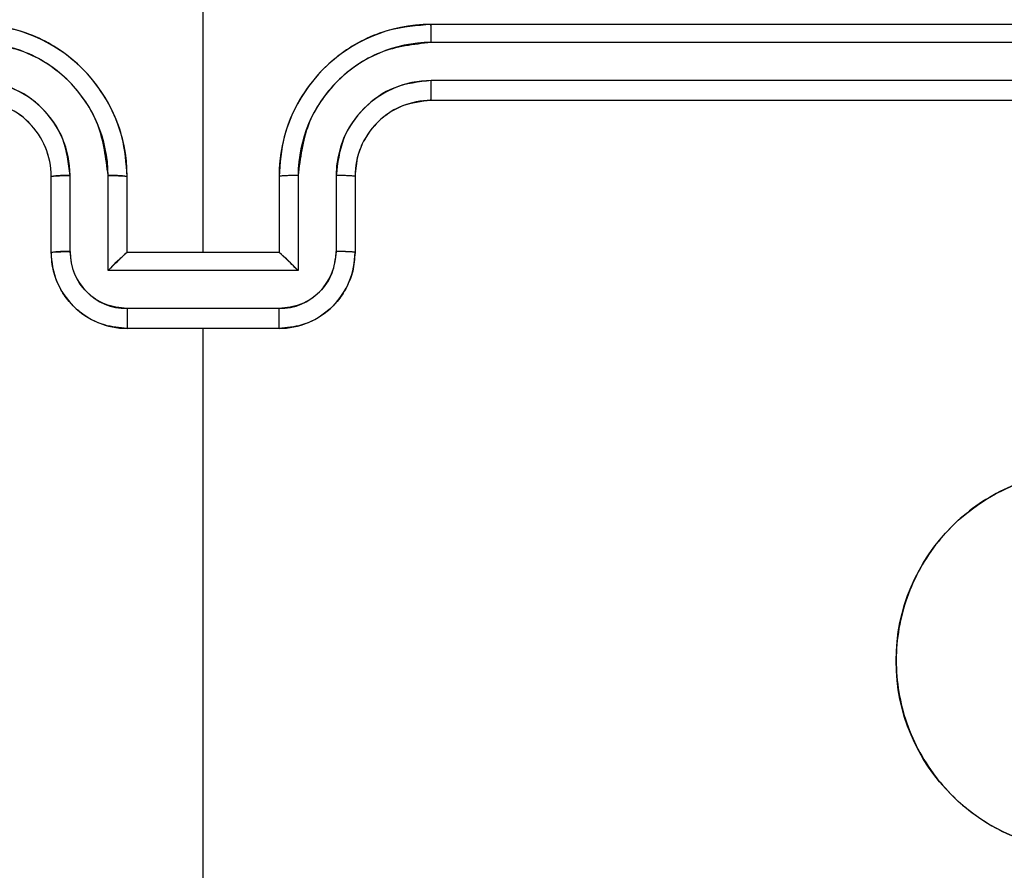
# Model space of a CAD drawing. Units: millimetres. Extents: x 2718 to 4355, y 2179 to 3187.
# Drawn here: x 3568 to 3571, y 2615 to 2617 of the extents above; entities that cross this region are included whole.
import ezdxf

# ---------------------------------------------------------------- set-up
doc = ezdxf.new("R2010")
doc.units = ezdxf.units.MM
doc.header["$LTSCALE"] = 100
doc.header["$PDSIZE"] = -1
doc.layers.add('VP-DIM', color=7, linetype='Continuous')
doc.layers.add('VP-HIC', color=6, linetype='Continuous')
doc.layers.add('VP-EQ', color=7, linetype='Continuous', true_color=0x8a3492)
doc.dimstyles.get("Standard").update_dxf_attribs({"dimtxt": 14, "dimasz": 20, "dimexe": 20, "dimexo": 50, "dimgap": 20, "dimtad": 0, "dimdec": 0, "dimzin": 0, "dimdsep": 46, "dimtxsty": 'Standard', "dimcen": -0.09, "dimadec": 0, "dimazin": 0, "dimtfac": 1, "dimtdec": 4, "dimtofl": 0, "dimtmove": 0, "dimatfit": 3, "dimfxl": 70, "dimfxlon": 1, "dimtolj": 1, "dimtzin": 0, "dimarcsym": 0})

# ---------------------------------------------------------------- blocks, each defined once
blk = doc.blocks.new('*D23')
at = {"layer": 'Defpoints', "color": 0}
for p in [(4098.9794, 3167.0425), (4098.9794, 2616.9639), (3186.4675, 2616.3802)]:
    blk.add_point(p, dxfattribs=at)
at = {"layer": 'VP-DIM', "color": 0, "lineweight": -2}
for p, q in [((3186.4675, 3097.0425), (3186.4675, 3187.0425)), ((4098.9794, 3097.0425), (4098.9794, 3187.0425)), ((3206.4675, 3167.0425), (3582.028, 3167.0425)), ((4078.9794, 3167.0425), (3654.6947, 3167.0425))]:
    blk.add_line(p, q, dxfattribs=at)
at = {"layer": 'VP-DIM', "color": 0}
for points in [[(3206.4675, 3170.3758), (3206.4675, 3163.7092), (3186.4675, 3167.0425)], [(4078.9794, 3163.7092), (4078.9794, 3170.3758), (4098.9794, 3167.0425)]]:
    blk.add_solid(points, dxfattribs=at)
at = {"layer": 'VP-DIM', "color": 0, "insert": (3618.3613, 3167.0425), "char_height": 14, "attachment_point": 5}
blk.add_mtext('\\A1;913', dxfattribs=at)
blk = doc.blocks.new('wd1415')
at = {"color": 7, "linetype": 'Continuous', "lineweight": 25}
for p, q in [((3568.7006, 2616.3125), (3568.7006, 2617.5497)), ((3572.3006, 2616.9125), (3569.3006, 2616.9125)), ((3572.303, 2616.8651), (3569.301, 2616.8651)), ((3572.303, 2616.7651), (3569.301, 2616.765)), ((3572.3006, 2616.7125), (3569.3006, 2616.7125)), ((3568.3006, 2616.3125), (3568.3006, 2616.5125)), ((3568.3504, 2616.3147), (3568.3504, 2616.5148)), ((3568.4504, 2616.2647), (3568.4504, 2616.5148)), ((3568.5006, 2616.3125), (3568.5006, 2616.5125)), ((3568.9006, 2616.5125), (3568.9006, 2616.3125)), ((3568.9507, 2616.5148), (3568.9507, 2616.2647)), ((3569.0508, 2616.5148), (3569.0508, 2616.3147)), ((3569.1006, 2616.5125), (3569.1006, 2616.3125)), ((3568.5006, 2616.3125), (3568.5005, 2616.3125)), ((3568.9006, 2616.3125), (3568.5006, 2616.3125)), ((3568.9006, 2616.3125), (3568.9007, 2616.3125)), ((3568.9507, 2616.2647), (3568.4504, 2616.2647)), ((3568.9007, 2616.1646), (3568.5005, 2616.1646)), ((3568.9006, 2616.1125), (3568.5006, 2616.1125)), ((3568.7006, 2614.5152), (3568.7006, 2616.1125))]:
    blk.add_line(p, q, dxfattribs=at)
blk.add_arc((3568.1006, 2616.5126), 0.2, 359.9917, 90.0083, dxfattribs=at)
for points, knots in [([(3568.5006, 2616.5125), (3568.4979, 2616.5476), (3568.4928, 2616.6152), (3568.4544, 2616.7063), (3568.4022, 2616.7801), (3568.3243, 2616.8503), (3568.222, 2616.9026), (3568.1377, 2616.9095), (3568.1006, 2616.9125)], [0, 0, 0, 0, 0.16754, 0.323002, 0.466356, 0.597603, 0.822868, 1, 1, 1, 1]), ([(3569.3006, 2616.9125), (3569.2635, 2616.9095), (3569.1792, 2616.9026), (3569.0769, 2616.8503), (3568.999, 2616.7801), (3568.9467, 2616.7063), (3568.9084, 2616.6152), (3568.9032, 2616.5476), (3568.9006, 2616.5125)], [0, 0, 0, 0, 0.177133, 0.402365, 0.533641, 0.676997, 0.832459, 1, 1, 1, 1]), ([(3569.301, 2616.8651), (3569.301, 2616.8714), (3569.3009, 2616.8839), (3569.3009, 2616.8996), (3569.3007, 2616.9103), (3569.3006, 2616.9118), (3569.3006, 2616.9125)], [0, 0, 0, 0, 0.250284, 0.500085, 0.749911, 1, 1, 1, 1]), ([(3568.4504, 2616.5148), (3568.4449, 2616.5605), (3568.4339, 2616.6519), (3568.3667, 2616.7494), (3568.2964, 2616.8076), (3568.2152, 2616.852), (3568.1461, 2616.8599), (3568.1002, 2616.8651)], [0, 0, 0, 0, 0.249639, 0.499231, 0.623562, 0.749878, 1, 1, 1, 1]), ([(3569.301, 2616.8651), (3569.2551, 2616.8599), (3569.1859, 2616.8521), (3569.1048, 2616.8076), (3569.0345, 2616.7494), (3568.9673, 2616.6519), (3568.9563, 2616.5605), (3568.9507, 2616.5148)], [0, 0, 0, 0, 0.250111, 0.376409, 0.500773, 0.750363, 1, 1, 1, 1]), ([(3568.3504, 2616.5148), (3568.3466, 2616.5476), (3568.3389, 2616.6131), (3568.2812, 2616.6958), (3568.1983, 2616.7531), (3568.1329, 2616.761), (3568.1002, 2616.765)], [0, 0, 0, 0, 0.2504425, 0.5001435, 0.7500509, 1, 1, 1, 1]), ([(3569.301, 2616.765), (3569.2682, 2616.7612), (3569.2026, 2616.7536), (3569.1199, 2616.6958), (3569.0628, 2616.6129), (3569.0548, 2616.5475), (3569.0508, 2616.5148)], [0, 0, 0, 0, 0.250466, 0.500141, 0.750056, 1, 1, 1, 1]), ([(3569.3006, 2616.7125), (3569.3006, 2616.7127), (3569.3007, 2616.7132), (3569.3007, 2616.7163), (3569.3008, 2616.7212), (3569.3009, 2616.7278), (3569.3009, 2616.7359), (3569.301, 2616.745), (3569.301, 2616.7549), (3569.301, 2616.7616), (3569.301, 2616.765)], [0, 0, 0, 0, 0.1248947, 0.2501845, 0.3752161, 0.4999302, 0.6246545, 0.7499811, 0.8750436, 1, 1, 1, 1]), ([(3569.3006, 2616.7125), (3569.2749, 2616.7096), (3569.227, 2616.7043), (3569.1659, 2616.6653), (3569.1274, 2616.6177), (3569.1048, 2616.5649), (3569.1021, 2616.5309), (3569.1006, 2616.5125)], [0, 0, 0, 0, 0.2443649, 0.456855, 0.6746535, 0.8240278, 1, 1, 1, 1]), ([(3568.3006, 2616.5125), (3568.3014, 2616.5128), (3568.3029, 2616.5134), (3568.3143, 2616.5142), (3568.3308, 2616.5147), (3568.3438, 2616.5148), (3568.3504, 2616.5148)], [0, 0, 0, 0, 0.250113, 0.500014, 0.74989, 1, 1, 1, 1]), ([(3568.4504, 2616.5148), (3568.457, 2616.5148), (3568.4701, 2616.5147), (3568.4867, 2616.5142), (3568.4982, 2616.5134), (3568.4998, 2616.5128), (3568.5006, 2616.5125)], [0, 0, 0, 0, 0.250125, 0.500094, 0.749749, 1, 1, 1, 1]), ([(3568.9507, 2616.5148), (3568.9442, 2616.5148), (3568.9311, 2616.5147), (3568.9144, 2616.5142), (3568.9029, 2616.5134), (3568.9014, 2616.5128), (3568.9006, 2616.5125)], [0, 0, 0, 0, 0.250103, 0.499883, 0.74977, 1, 1, 1, 1]), ([(3569.1006, 2616.5125), (3569.0998, 2616.5128), (3569.0983, 2616.5134), (3569.0869, 2616.5142), (3569.0704, 2616.5147), (3569.0573, 2616.5148), (3569.0508, 2616.5148)], [0, 0, 0, 0, 0.250113, 0.500014, 0.74989, 1, 1, 1, 1]), ([(3568.3006, 2616.3125), (3568.3015, 2616.3128), (3568.3035, 2616.3135), (3568.3167, 2616.3142), (3568.3331, 2616.3146), (3568.3446, 2616.3147), (3568.3504, 2616.3147)], [0, 0, 0, 0, 0.280045, 0.559171, 0.779669, 1, 1, 1, 1]), ([(3568.5006, 2616.1125), (3568.4804, 2616.1143), (3568.4361, 2616.1182), (3568.3838, 2616.147), (3568.346, 2616.1832), (3568.3216, 2616.2199), (3568.3041, 2616.2638), (3568.3018, 2616.2959), (3568.3006, 2616.3125)], [0, 0, 0, 0, 0.192738, 0.423115, 0.553105, 0.692597, 0.841589, 1, 1, 1, 1]), ([(3568.5005, 2616.1646), (3568.4808, 2616.1669), (3568.4415, 2616.1715), (3568.3918, 2616.2061), (3568.3575, 2616.2559), (3568.3528, 2616.2951), (3568.3504, 2616.3147)], [0, 0, 0, 0, 0.250399, 0.500103, 0.750035, 1, 1, 1, 1]), ([(3568.4504, 2616.2647), (3568.4559, 2616.2702), (3568.467, 2616.2812), (3568.4805, 2616.2943), (3568.4899, 2616.3032), (3568.4956, 2616.3085), (3568.4994, 2616.3119), (3568.5002, 2616.3123), (3568.5005, 2616.3125)], [0, 0, 0, 0, 0.251547, 0.502575, 0.646386, 0.77573, 0.892432, 1, 1, 1, 1]), ([(3569.1006, 2616.3125), (3569.0994, 2616.2959), (3569.0971, 2616.2638), (3569.0796, 2616.2199), (3569.0552, 2616.1832), (3569.0174, 2616.147), (3568.9651, 2616.1182), (3568.9208, 2616.1143), (3568.9006, 2616.1125)], [0, 0, 0, 0, 0.1584091, 0.3073994, 0.4468896, 0.5768233, 0.8072643, 1, 1, 1, 1]), ([(3568.9507, 2616.2647), (3568.9452, 2616.2702), (3568.9342, 2616.2811), (3568.9207, 2616.2942), (3568.9113, 2616.3033), (3568.9056, 2616.3085), (3568.9018, 2616.3119), (3568.901, 2616.3123), (3568.9006, 2616.3125)], [0, 0, 0, 0, 0.251489, 0.502428, 0.646359, 0.775692, 0.892467, 1, 1, 1, 1]), ([(3569.0508, 2616.3147), (3569.0484, 2616.2951), (3569.0437, 2616.2559), (3569.0094, 2616.2061), (3568.9597, 2616.1715), (3568.9204, 2616.1669), (3568.9007, 2616.1646)], [0, 0, 0, 0, 0.249986, 0.49994, 0.749579, 1, 1, 1, 1]), ([(3569.1006, 2616.3125), (3569.0996, 2616.3128), (3569.0977, 2616.3135), (3569.0845, 2616.3142), (3569.068, 2616.3146), (3569.0566, 2616.3147), (3569.0508, 2616.3147)], [0, 0, 0, 0, 0.280012, 0.558919, 0.779392, 1, 1, 1, 1]), ([(3568.5005, 2616.1646), (3568.5005, 2616.1612), (3568.5005, 2616.1545), (3568.5005, 2616.1447), (3568.5005, 2616.1357), (3568.5005, 2616.1277), (3568.5005, 2616.1211), (3568.5005, 2616.1163), (3568.5006, 2616.1131), (3568.5006, 2616.1127), (3568.5006, 2616.1125)], [0, 0, 0, 0, 0.1250332, 0.2502936, 0.3754361, 0.5000723, 0.6247921, 0.7498931, 0.8751447, 1, 1, 1, 1]), ([(3568.9006, 2616.1125), (3568.9006, 2616.1127), (3568.9006, 2616.1131), (3568.9006, 2616.1163), (3568.9007, 2616.1211), (3568.9007, 2616.1277), (3568.9007, 2616.1357), (3568.9007, 2616.1447), (3568.9007, 2616.1545), (3568.9007, 2616.1612), (3568.9007, 2616.1646)], [0, 0, 0, 0, 0.124855, 0.250107, 0.375208, 0.499928, 0.624564, 0.749706, 0.874966, 1, 1, 1, 1]), ([(3571.3789, 2615.5909), (3571.4092, 2615.5551), (3571.4759, 2615.4761), (3571.5278, 2615.3217), (3571.5271, 2615.1512), (3571.4712, 2614.9889), (3571.3631, 2614.8559), (3571.2181, 2614.7655), (3571.0514, 2614.7285), (3570.8815, 2614.749), (3570.7279, 2614.8242), (3570.6077, 2614.9461), (3570.5349, 2615.101), (3570.5172, 2615.2712), (3570.5567, 2615.4375), (3570.6495, 2615.5813), (3570.7844, 2615.6864), (3570.9466, 2615.741), (3571.1171, 2615.7381), (3571.2686, 2615.6852), (3571.3452, 2615.6197), (3571.3789, 2615.5909)], [0, 0, 0, 0, 0.044732, 0.098636, 0.151932, 0.205876, 0.260188, 0.313197, 0.366978, 0.420857, 0.474336, 0.527986, 0.581903, 0.635425, 0.689071, 0.742824, 0.796634, 0.850209, 0.903791, 0.957778, 1, 1, 1, 1])]:
    blk.add_open_spline(points, degree=3, knots=knots, dxfattribs=at)
blk = doc.blocks.new('14152d')
at = {"layer": 'VP-EQ', "color": 3}
blk.add_blockref('wd1415', (0, 0), dxfattribs=at)
blk = doc.blocks.new('wd14153')
at = {"color": 7, "linetype": 'Continuous', "lineweight": 25}
for p, q in [((4844.2659, 3080.388), (4844.2659, 3081.6252)), ((4847.8659, 3080.988), (4844.8659, 3080.988)), ((4847.8682, 3080.9406), (4844.8662, 3080.9406)), ((4847.8682, 3080.8406), (4844.8662, 3080.8405)), ((4847.8659, 3080.788), (4844.8659, 3080.788)), ((4843.8659, 3080.388), (4843.8659, 3080.588)), ((4843.9156, 3080.3902), (4843.9156, 3080.5903)), ((4844.0157, 3080.3402), (4844.0157, 3080.5903)), ((4844.0659, 3080.388), (4844.0659, 3080.588)), ((4844.4659, 3080.588), (4844.4659, 3080.388)), ((4844.516, 3080.5903), (4844.516, 3080.3402)), ((4844.6161, 3080.5903), (4844.6161, 3080.3902)), ((4844.6659, 3080.588), (4844.6659, 3080.388)), ((4844.0659, 3080.388), (4844.0658, 3080.388)), ((4844.4659, 3080.388), (4844.0659, 3080.388)), ((4844.4659, 3080.388), (4844.4659, 3080.388)), ((4844.516, 3080.3402), (4844.0157, 3080.3402)), ((4844.466, 3080.2401), (4844.0657, 3080.2401)), ((4844.4659, 3080.188), (4844.0659, 3080.188))]:
    blk.add_line(p, q, dxfattribs=at)
at = {"color": 7, "linetype": 'Continuous', "lineweight": 25, "flags": 128}
blk.add_lwpolyline([(4844.2659, 3078.5907), (4844.2659, 3078.7905), (4844.2659, 3078.9902), (4844.2659, 3079.1898), (4844.2659, 3079.3895), (4844.2659, 3079.5892), (4844.2659, 3079.7888), (4844.2659, 3079.9884), (4844.2659, 3080.188)], dxfattribs=at)
at = {"color": 7, "linetype": 'Continuous', "lineweight": 25}
blk.add_circle((4846.5906, 3079.3128), 0.5, dxfattribs=at)
for centre, radius, start, end in [((4843.6659, 3080.588), 0.4, 360, 90), ((4844.8659, 3080.588), 0.4, 90, 180), ((4843.3617, 3080.952), 1.5046, 359.5658, 1.3723), ((4843.6646, 3080.5895), 0.3511, 0.14, 89.8575), ((4844.8673, 3080.5893), 0.3513, 90.1708, 179.8318), ((4843.6647, 3080.5896), 0.2509, 0.1723, 89.8251), ((4844.867, 3080.5896), 0.2509, 90.1751, 179.8275), ((4843.1382, 3080.827), 1.7281, 358.7066, 0.4472), ((4843.6659, 3080.588), 0.2, 359.9999, 90), ((4844.8659, 3080.588), 0.2, 89.9999, 180.0001), ((4843.9033, 3080.3198), 0.2708, 87.3931, 97.9495), ((4844.0282, 3080.3169), 0.2737, 82.0873, 92.612), ((4844.5035, 3080.3169), 0.2737, 87.3877, 97.913), ((4844.6284, 3080.3198), 0.2708, 82.0503, 92.6071), ((4843.9044, 3080.0783), 0.3121, 87.9336, 97.0914), ((4844.0659, 3080.388), 0.2, 179.9999, 270.0001), ((4844.0662, 3080.3907), 0.1506, 180.1742, 269.8228), ((4844.5189, 3079.8634), 0.6932, 130.8179, 136.5468), ((4844.4659, 3080.388), 0.2, 269.9999, 0.0001), ((4844.0096, 3079.8601), 0.6978, 43.4734, 49.1645), ((4844.4655, 3080.3907), 0.1506, 270.177, 359.826), ((4844.6273, 3080.0784), 0.312, 82.9085, 92.0665), ((4849.2673, 3080.2268), 5.2016, 179.8534, 180.4271), ((4839.2658, 3080.2268), 5.2002, 359.5728, 0.1467)]:
    blk.add_arc(centre, radius, start, end, dxfattribs=at)
blk = doc.blocks.new('*D32')
at = {"layer": 'Defpoints', "color": 0}
for p in [(3948.9794, 3042.891), (3336.0553, 2614.3134), (3948.9794, 2611.4993)]:
    blk.add_point(p, dxfattribs=at)
at = {"layer": 'VP-DIM', "color": 0, "lineweight": -2}
for p, q in [((3336.0553, 2972.891), (3336.0553, 3062.891)), ((3948.9794, 2972.891), (3948.9794, 3062.891)), ((3356.0553, 3042.891), (3606.184, 3042.891)), ((3928.9794, 3042.891), (3678.8507, 3042.891))]:
    blk.add_line(p, q, dxfattribs=at)
at = {"layer": 'VP-DIM', "color": 0}
for points in [[(3356.0553, 3046.2244), (3356.0553, 3039.5577), (3336.0553, 3042.891)], [(3928.9794, 3039.5577), (3928.9794, 3046.2244), (3948.9794, 3042.891)]]:
    blk.add_solid(points, dxfattribs=at)
at = {"layer": 'VP-DIM', "color": 0, "insert": (3642.5173, 3042.891), "char_height": 14, "attachment_point": 5}
blk.add_mtext('\\A1;613', dxfattribs=at)

msp = doc.modelspace()

# ---------------------------------------------------------------- block references
at = {"layer": 'VP-EQ', "color": 0}
msp.add_blockref('14152d', (0, 0), dxfattribs=at)
at = {"layer": 'VP-HIC', "color": 3}
msp.add_blockref('wd14153', (-1275.5653, -464.0755), dxfattribs=at)

# ---------------------------------------------------------------- dimensions: what is measured, and where the dimension line sits
at = {"layer": 'VP-DIM', "color": 0}
dim = msp.add_linear_dim(base=(4098.9794, 3167.0425), p1=(3186.4675, 2616.3802), p2=(4098.9794, 2616.9639), dimstyle='Standard', dxfattribs=at)
dim.commit()
dim.dimension.update_dxf_attribs({"geometry": '*D23', "text_midpoint": (3618.3613, 3167.0425), "dimtype": 160})
dim = msp.add_linear_dim(base=(3948.9794, 3042.891), p1=(3336.0553, 2614.3134), p2=(3948.9794, 2611.4993), dimstyle='Standard', dxfattribs=at)
dim.commit()
dim.dimension.update_dxf_attribs({"geometry": '*D32', "text_midpoint": (3642.5173, 3042.891)})

doc.saveas('drawing.dxf')
